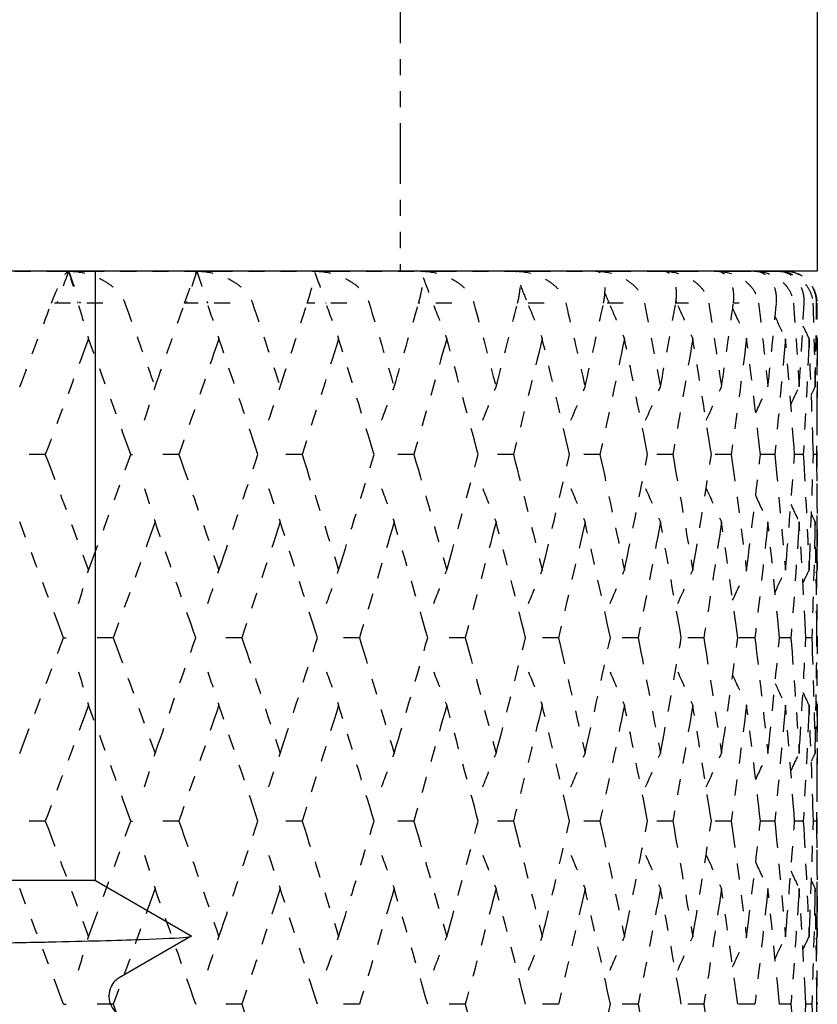
# Model space of a CAD drawing. Units: millimetres. Extents: x 28 to 1011, y 28 to 718.
# Drawn here: x 380 to 385, y 106 to 112 of the extents above; entities that cross this region are included whole.
import ezdxf

# ---------------------------------------------------------------- set-up
doc = ezdxf.new("R2010")
doc.units = ezdxf.units.MM
doc.header["$LTSCALE"] = 3.5
doc.linetypes.add('DOUBLE_DASH_CHAIN', pattern=[1.2403, 0.6614, -0.0827, 0.1654, -0.0827, 0.1654, -0.0827])
doc.layers.add('Reference (ISO)', color=7, linetype='DOUBLE_DASH_CHAIN', lineweight=25, true_color=0x00003f)
doc.layers.add('Visible (ISO)', color=7, linetype='Continuous', lineweight=25, true_color=0x00003f)

msp = doc.modelspace()

# ---------------------------------------------------------------- linework, layer by layer
at = {"layer": 'Reference (ISO)', "ltscale": 0.163147}
msp.add_line((382.1928, 112.3869), (382.1928, 110.5869), dxfattribs=at)
at = {"layer": 'Reference (ISO)', "ltscale": 0.095958}
for p, q in [((379.2674, 110.5869), (380.1256, 110.5869)), ((380.1256, 110.5869), (380.9248, 110.5869)), ((380.9248, 110.5869), (381.6586, 110.5869)), ((381.6586, 110.5869), (382.3209, 110.5869)), ((382.3209, 110.5869), (382.9065, 110.5869)), ((382.9065, 110.5869), (383.4107, 110.5869)), ((383.4107, 110.5869), (383.8294, 110.5869)), ((383.8294, 110.5869), (384.1593, 110.5869)), ((384.1593, 110.5869), (384.3976, 110.5869)), ((384.3976, 110.5869), (384.5425, 110.5869)), ((384.5425, 110.5869), (384.5928, 110.5869))]:
    msp.add_line(p, q, dxfattribs=at)
at = {"layer": 'Reference (ISO)', "ltscale": 0.034916}
for p, q in [((380.3381, 110.3869), (380.0356, 110.3869)), ((381.1326, 110.3869), (380.8528, 110.3869))]:
    msp.add_line(p, q, dxfattribs=at)
at = {"layer": 'Reference (ISO)', "ltscale": 0.033844}
msp.add_line((381.8599, 110.3869), (381.6131, 110.3869), dxfattribs=at)
at = {"layer": 'Reference (ISO)', "ltscale": 0.031841}
msp.add_line((382.5143, 110.3869), (382.3069, 110.3869), dxfattribs=at)
at = {"layer": 'Reference (ISO)', "ltscale": 0.029284}
msp.add_line((383.0903, 110.3869), (382.9242, 110.3869), dxfattribs=at)
at = {"layer": 'Reference (ISO)', "ltscale": 0.025837}
msp.add_line((383.5835, 110.3869), (383.4598, 110.3869), dxfattribs=at)
at = {"layer": 'Reference (ISO)', "ltscale": 0.020812}
msp.add_line((383.9898, 110.3869), (383.9096, 110.3869), dxfattribs=at)
at = {"layer": 'Reference (ISO)', "ltscale": 0.012537}
msp.add_line((384.3059, 110.3869), (384.2699, 110.3869), dxfattribs=at)
at = {"layer": 'Reference (ISO)', "ltscale": 0.118665}
for p, q in [((384.7928, 108.7893), (384.7928, 110.0988)), ((384.7928, 106.5036), (384.7928, 107.8131))]:
    msp.add_line(p, q, dxfattribs=at)
at = {"layer": 'Reference (ISO)', "ltscale": 0.012569}
for p, q in [((379.9804, 109.4441), (379.8425, 109.4441)), ((380.5134, 109.4441), (380.5232, 109.4441)), ((380.8129, 109.4441), (380.6735, 109.4441)), ((381.5807, 109.4441), (381.4411, 109.4441)), ((382.2778, 109.4441), (382.139, 109.4441)), ((382.8986, 109.4441), (382.7617, 109.4441)), ((383.438, 109.4441), (383.3041, 109.4441)), ((383.8916, 109.4441), (383.7618, 109.4441)), ((380.0935, 108.3012), (380.1095, 108.3012)), ((380.4043, 108.3012), (380.2656, 108.3012)), ((380.9178, 108.3012), (380.9213, 108.3012)), ((381.2053, 108.3012), (381.0656, 108.3012)), ((381.9385, 108.3012), (381.7991, 108.3012)), ((382.5981, 108.3012), (382.4601, 108.3012)), ((383.1787, 108.3012), (383.0432, 108.3012)), ((383.6757, 108.3012), (383.5438, 108.3012)), ((384.0851, 108.3012), (383.9578, 108.3012)), ((379.9804, 107.1583), (379.8425, 107.1583)), ((380.5134, 107.1583), (380.5232, 107.1583)), ((380.8129, 107.1583), (380.6735, 107.1583)), ((381.5807, 107.1583), (381.4411, 107.1583)), ((382.2778, 107.1583), (382.139, 107.1583)), ((382.8986, 107.1583), (382.7617, 107.1583)), ((383.438, 107.1583), (383.3041, 107.1583)), ((383.8916, 107.1583), (383.7618, 107.1583)), ((380.0935, 106.0155), (380.1095, 106.0155)), ((380.4043, 106.0155), (380.2656, 106.0155)), ((380.9178, 106.0155), (380.9213, 106.0155)), ((381.2053, 106.0155), (381.0656, 106.0155)), ((381.9385, 106.0155), (381.7991, 106.0155)), ((382.5981, 106.0155), (382.4601, 106.0155)), ((383.1787, 106.0155), (383.0432, 106.0155)), ((383.6757, 106.0155), (383.5438, 106.0155)), ((384.0851, 106.0155), (383.9578, 106.0155))]:
    msp.add_line(p, q, dxfattribs=at)
at = {"layer": 'Reference (ISO)', "ltscale": 0.012463}
for p, q in [((384.2559, 109.4441), (384.1323, 109.4441)), ((384.2559, 107.1583), (384.1323, 107.1583))]:
    msp.add_line(p, q, dxfattribs=at)
at = {"layer": 'Reference (ISO)', "ltscale": 0.009449}
for p, q in [((384.5279, 109.4441), (384.4386, 109.4441)), ((384.5279, 107.1583), (384.4386, 107.1583))]:
    msp.add_line(p, q, dxfattribs=at)
at = {"layer": 'Reference (ISO)', "ltscale": 0.006076}
for p, q in [((384.7054, 109.4441), (384.6512, 109.4441)), ((384.7054, 107.1583), (384.6512, 107.1583))]:
    msp.add_line(p, q, dxfattribs=at)
at = {"layer": 'Reference (ISO)', "ltscale": 0.00221}
for p, q in [((384.7871, 109.4441), (384.7682, 109.4441)), ((384.7871, 107.1583), (384.7682, 107.1583))]:
    msp.add_line(p, q, dxfattribs=at)
at = {"layer": 'Reference (ISO)', "ltscale": 0.010994}
for p, q in [((384.4036, 108.3012), (384.2971, 108.3012)), ((384.4036, 106.0155), (384.2971, 106.0155))]:
    msp.add_line(p, q, dxfattribs=at)
at = {"layer": 'Reference (ISO)', "ltscale": 0.007815}
for p, q in [((384.6286, 108.3012), (384.5567, 108.3012)), ((384.6286, 106.0155), (384.5567, 106.0155))]:
    msp.add_line(p, q, dxfattribs=at)
at = {"layer": 'Reference (ISO)', "ltscale": 0.004215}
for p, q in [((384.7583, 108.3012), (384.7217, 108.3012)), ((384.7583, 106.0155), (384.7217, 106.0155))]:
    msp.add_line(p, q, dxfattribs=at)
at = {"layer": 'Reference (ISO)', "ltscale": 3.38017e-05}
for p, q in [((384.7917, 108.3012), (384.7906, 108.3012)), ((384.7917, 106.0155), (384.7906, 106.0155))]:
    msp.add_line(p, q, dxfattribs=at)
at = {"layer": 'Reference (ISO)', "ltscale": 0.002646}
msp.add_arc((384.5928, 110.3869), 0.2, 81.32499, 90, dxfattribs=at)
at = {"layer": 'Reference (ISO)', "ltscale": 0.038917}
for points, knots in [([(380.0185, 110.3869), (380.0187, 110.3874), (380.0188, 110.3879), (380.0193, 110.389), (380.0195, 110.3897), (380.0204, 110.3921), (380.0211, 110.3938), (380.0245, 110.4026), (380.0272, 110.4095), (380.0356, 110.4306), (380.0413, 110.4441), (380.0555, 110.4767), (380.0638, 110.4944), (380.0827, 110.5321), (380.0927, 110.5498), (380.1117, 110.5782), (380.1201, 110.5869), (380.1256, 110.5869)], [0.00000052, 0.00000052, 0.00000052, 0.00000052, 0.00015716, 0.00015716, 0.00038311, 0.00038311, 0.00095915, 0.00095915, 0.00334255, 0.00334255, 0.00844585, 0.00844585, 0.01652786, 0.01652786, 0.02830993, 0.02830993, 0.04273375, 0.04273375, 0.04273375, 0.04273375]), ([(380.1256, 110.5869), (380.1757, 110.5869), (380.227, 110.5774), (380.305, 110.5495), (380.3344, 110.5353), (380.3861, 110.5024), (380.4091, 110.4839), (380.4465, 110.4437), (380.4617, 110.4223), (380.4732, 110.3965), (380.4743, 110.3939), (380.4756, 110.3905), (380.4759, 110.3897), (380.4763, 110.3886), (380.4765, 110.3882), (380.4767, 110.3875), (380.4768, 110.3872), (380.477, 110.3869)], [0, 0, 0, 0, 0.01512653, 0.01512653, 0.02476996, 0.02476996, 0.03354183, 0.03354183, 0.04147459, 0.04147459, 0.04234846, 0.04234846, 0.04261349, 0.04261349, 0.04273427, 0.04273427, 0.04283942, 0.04283942, 0.04283942, 0.04283942]), ([(380.8482, 110.3869), (380.8484, 110.3874), (380.8485, 110.3879), (380.8489, 110.389), (380.8492, 110.3897), (380.85, 110.3921), (380.8506, 110.3938), (380.8537, 110.4026), (380.8561, 110.4095), (380.8636, 110.4306), (380.8685, 110.4441), (380.8803, 110.4767), (380.8869, 110.4944), (380.901, 110.5321), (380.9079, 110.5498), (380.9196, 110.5782), (380.9236, 110.5869), (380.9248, 110.5869)], [0.00000052, 0.00000052, 0.00000052, 0.00000052, 0.00015716, 0.00015716, 0.00038311, 0.00038311, 0.00095915, 0.00095915, 0.00334255, 0.00334255, 0.00844585, 0.00844585, 0.01652786, 0.01652786, 0.02830993, 0.02830993, 0.04273375, 0.04273375, 0.04273375, 0.04273375]), ([(380.9248, 110.5869), (380.9752, 110.5869), (381.0266, 110.5774), (381.1042, 110.5495), (381.1334, 110.5353), (381.1844, 110.5024), (381.207, 110.4839), (381.2433, 110.4437), (381.2579, 110.4223), (381.2687, 110.3965), (381.2697, 110.3939), (381.271, 110.3905), (381.2713, 110.3897), (381.2717, 110.3886), (381.2718, 110.3882), (381.272, 110.3875), (381.2721, 110.3872), (381.2722, 110.3869)], [0, 0, 0, 0, 0.01512653, 0.01512653, 0.02476996, 0.02476996, 0.03354183, 0.03354183, 0.04147459, 0.04147459, 0.04234846, 0.04234846, 0.04261349, 0.04261349, 0.04273427, 0.04273427, 0.04283942, 0.04283942, 0.04283942, 0.04283942]), ([(381.6131, 110.3869), (381.6132, 110.3874), (381.6134, 110.3879), (381.6137, 110.389), (381.6139, 110.3897), (381.6147, 110.3921), (381.6153, 110.3938), (381.618, 110.4026), (381.6202, 110.4095), (381.6267, 110.4306), (381.6307, 110.4441), (381.64, 110.4767), (381.6448, 110.4944), (381.6541, 110.5321), (381.6578, 110.5498), (381.662, 110.5782), (381.6617, 110.5869), (381.6586, 110.5869)], [0.00000052, 0.00000052, 0.00000052, 0.00000052, 0.00015716, 0.00015716, 0.00038311, 0.00038311, 0.00095915, 0.00095915, 0.00334255, 0.00334255, 0.00844585, 0.00844585, 0.01652786, 0.01652786, 0.02830993, 0.02830993, 0.04273375, 0.04273375, 0.04273375, 0.04273375]), ([(381.6586, 110.5869), (381.7089, 110.5869), (381.7598, 110.5774), (381.8365, 110.5495), (381.8652, 110.5353), (381.9151, 110.5024), (381.9371, 110.4839), (381.9721, 110.4437), (381.9861, 110.4223), (381.996, 110.3965), (381.997, 110.3939), (381.9981, 110.3905), (381.9984, 110.3897), (381.9987, 110.3886), (381.9988, 110.3882), (381.999, 110.3875), (381.9991, 110.3872), (381.9992, 110.3869)], [0, 0, 0, 0, 0.01512653, 0.01512653, 0.02476996, 0.02476996, 0.03354183, 0.03354183, 0.04147459, 0.04147459, 0.04234846, 0.04234846, 0.04261349, 0.04261349, 0.04273427, 0.04273427, 0.04283942, 0.04283942, 0.04283942, 0.04283942]), ([(382.3069, 110.3869), (382.307, 110.3874), (382.3072, 110.3879), (382.3075, 110.389), (382.3077, 110.3897), (382.3084, 110.3921), (382.3089, 110.3938), (382.3113, 110.4026), (382.3131, 110.4095), (382.3186, 110.4306), (382.3217, 110.4441), (382.3285, 110.4767), (382.3314, 110.4944), (382.3359, 110.5321), (382.3363, 110.5498), (382.333, 110.5782), (382.3283, 110.5869), (382.3209, 110.5869)], [0.00000052, 0.00000052, 0.00000052, 0.00000052, 0.00015716, 0.00015716, 0.00038311, 0.00038311, 0.00095915, 0.00095915, 0.00334255, 0.00334255, 0.00844585, 0.00844585, 0.01652786, 0.01652786, 0.02830993, 0.02830993, 0.04273375, 0.04273375, 0.04273375, 0.04273375]), ([(382.3209, 110.5869), (382.3707, 110.5869), (382.4209, 110.5774), (382.4959, 110.5495), (382.5239, 110.5353), (382.5723, 110.5024), (382.5936, 110.4839), (382.627, 110.4437), (382.6402, 110.4223), (382.6492, 110.3965), (382.6501, 110.3939), (382.6511, 110.3905), (382.6513, 110.3897), (382.6517, 110.3886), (382.6518, 110.3882), (382.6519, 110.3875), (382.652, 110.3872), (382.6521, 110.3869)], [0, 0, 0, 0, 0.01512653, 0.01512653, 0.02476996, 0.02476996, 0.03354183, 0.03354183, 0.04147459, 0.04147459, 0.04234846, 0.04234846, 0.04261349, 0.04261349, 0.04273427, 0.04273427, 0.04283942, 0.04283942, 0.04283942, 0.04283942]), ([(382.9242, 110.3869), (382.9243, 110.3874), (382.9244, 110.3879), (382.9247, 110.389), (382.9248, 110.3897), (382.9254, 110.3921), (382.9259, 110.3938), (382.9279, 110.4026), (382.9295, 110.4095), (382.9338, 110.4306), (382.936, 110.4441), (382.9401, 110.4767), (382.9412, 110.4944), (382.9408, 110.5321), (382.938, 110.5498), (382.9273, 110.5782), (382.9182, 110.5869), (382.9065, 110.5869)], [0.00000052, 0.00000052, 0.00000052, 0.00000052, 0.00015716, 0.00015716, 0.00038311, 0.00038311, 0.00095915, 0.00095915, 0.00334255, 0.00334255, 0.00844585, 0.00844585, 0.01652786, 0.01652786, 0.02830993, 0.02830993, 0.04273375, 0.04273375, 0.04273375, 0.04273375]), ([(382.9065, 110.5869), (382.9554, 110.5869), (383.0044, 110.5774), (383.0773, 110.5495), (383.1043, 110.5353), (383.1508, 110.5024), (383.1711, 110.4839), (383.2027, 110.4437), (383.215, 110.4223), (383.2231, 110.3965), (383.2238, 110.3939), (383.2247, 110.3905), (383.2249, 110.3897), (383.2252, 110.3886), (383.2253, 110.3882), (383.2255, 110.3875), (383.2255, 110.3872), (383.2256, 110.3869)], [0, 0, 0, 0, 0.01512653, 0.01512653, 0.02476996, 0.02476996, 0.03354183, 0.03354183, 0.04147459, 0.04147459, 0.04234846, 0.04234846, 0.04261349, 0.04261349, 0.04273427, 0.04273427, 0.04283942, 0.04283942, 0.04283942, 0.04283942]), ([(383.4598, 110.3869), (383.4599, 110.3874), (383.46, 110.3879), (383.4603, 110.389), (383.4604, 110.3897), (383.4609, 110.3921), (383.4613, 110.3938), (383.463, 110.4026), (383.4642, 110.4095), (383.4673, 110.4306), (383.4686, 110.4441), (383.4701, 110.4767), (383.4693, 110.4944), (383.464, 110.5321), (383.4579, 110.5498), (383.4399, 110.5782), (383.4265, 110.5869), (383.4107, 110.5869)], [0.00000052, 0.00000052, 0.00000052, 0.00000052, 0.00015716, 0.00015716, 0.00038311, 0.00038311, 0.00095915, 0.00095915, 0.00334255, 0.00334255, 0.00844585, 0.00844585, 0.01652786, 0.01652786, 0.02830993, 0.02830993, 0.04273375, 0.04273375, 0.04273375, 0.04273375]), ([(383.4107, 110.5869), (383.4584, 110.5869), (383.5058, 110.5774), (383.5758, 110.5495), (383.6017, 110.5353), (383.646, 110.5024), (383.6651, 110.4839), (383.6946, 110.4437), (383.7059, 110.4223), (383.713, 110.3965), (383.7136, 110.3939), (383.7144, 110.3905), (383.7145, 110.3897), (383.7148, 110.3886), (383.7149, 110.3882), (383.715, 110.3875), (383.7151, 110.3872), (383.7151, 110.3869)], [0, 0, 0, 0, 0.01512653, 0.01512653, 0.02476996, 0.02476996, 0.03354183, 0.03354183, 0.04147459, 0.04147459, 0.04234846, 0.04234846, 0.04261349, 0.04261349, 0.04273427, 0.04273427, 0.04283942, 0.04283942, 0.04283942, 0.04283942]), ([(383.9096, 110.3869), (383.9097, 110.3874), (383.9098, 110.3879), (383.91, 110.389), (383.9101, 110.3897), (383.9105, 110.3921), (383.9108, 110.3938), (383.9121, 110.4026), (383.913, 110.4095), (383.9149, 110.4306), (383.9153, 110.4441), (383.9141, 110.4767), (383.9114, 110.4944), (383.9013, 110.5321), (383.892, 110.5498), (383.8668, 110.5782), (383.8492, 110.5869), (383.8294, 110.5869)], [0.00000052, 0.00000052, 0.00000052, 0.00000052, 0.00015716, 0.00015716, 0.00038311, 0.00038311, 0.00095915, 0.00095915, 0.00334255, 0.00334255, 0.00844585, 0.00844585, 0.01652786, 0.01652786, 0.02830993, 0.02830993, 0.04273375, 0.04273375, 0.04273375, 0.04273375]), ([(383.8294, 110.5869), (383.8754, 110.5869), (383.9208, 110.5774), (383.9875, 110.5495), (384.0121, 110.5353), (384.0537, 110.5024), (384.0716, 110.4839), (384.0988, 110.4437), (384.1089, 110.4223), (384.1149, 110.3965), (384.1154, 110.3939), (384.1161, 110.3905), (384.1162, 110.3897), (384.1164, 110.3886), (384.1165, 110.3882), (384.1166, 110.3875), (384.1166, 110.3872), (384.1167, 110.3869)], [0, 0, 0, 0, 0.01512653, 0.01512653, 0.02476996, 0.02476996, 0.03354183, 0.03354183, 0.04147459, 0.04147459, 0.04234846, 0.04234846, 0.04261349, 0.04261349, 0.04273427, 0.04273427, 0.04283942, 0.04283942, 0.04283942, 0.04283942]), ([(384.2699, 110.3869), (384.27, 110.3874), (384.27, 110.3879), (384.2702, 110.389), (384.2703, 110.3897), (384.2706, 110.3921), (384.2708, 110.3938), (384.2717, 110.4026), (384.2722, 110.4095), (384.273, 110.4306), (384.2724, 110.4441), (384.2686, 110.4767), (384.2641, 110.4944), (384.2491, 110.5321), (384.2368, 110.5498), (384.2045, 110.5782), (384.1829, 110.5869), (384.1593, 110.5869)], [0.00000052, 0.00000052, 0.00000052, 0.00000052, 0.00015716, 0.00015716, 0.00038311, 0.00038311, 0.00095915, 0.00095915, 0.00334255, 0.00334255, 0.00844585, 0.00844585, 0.01652786, 0.01652786, 0.02830993, 0.02830993, 0.04273375, 0.04273375, 0.04273375, 0.04273375]), ([(384.1593, 110.5869), (384.2032, 110.5869), (384.2463, 110.5774), (384.3091, 110.5495), (384.3321, 110.5353), (384.3708, 110.5024), (384.3872, 110.4839), (384.4119, 110.4437), (384.4208, 110.4223), (384.4257, 110.3965), (384.4261, 110.3939), (384.4266, 110.3905), (384.4267, 110.3897), (384.4269, 110.3886), (384.4269, 110.3882), (384.427, 110.3875), (384.427, 110.3872), (384.4271, 110.3869)], [0, 0, 0, 0, 0.01512653, 0.01512653, 0.02476996, 0.02476996, 0.03354183, 0.03354183, 0.04147459, 0.04147459, 0.04234846, 0.04234846, 0.04261349, 0.04261349, 0.04273427, 0.04273427, 0.04283942, 0.04283942, 0.04283942, 0.04283942]), ([(384.5378, 110.3869), (384.5378, 110.3874), (384.5379, 110.3879), (384.538, 110.389), (384.538, 110.3897), (384.5382, 110.3921), (384.5384, 110.3938), (384.5389, 110.4026), (384.539, 110.4095), (384.5386, 110.4306), (384.5371, 110.4441), (384.5307, 110.4767), (384.5243, 110.4944), (384.5047, 110.5321), (384.4894, 110.5498), (384.4504, 110.5782), (384.4249, 110.5869), (384.3976, 110.5869)], [0.00000052, 0.00000052, 0.00000052, 0.00000052, 0.00015716, 0.00015716, 0.00038311, 0.00038311, 0.00095915, 0.00095915, 0.00334255, 0.00334255, 0.00844585, 0.00844585, 0.01652786, 0.01652786, 0.02830993, 0.02830993, 0.04273375, 0.04273375, 0.04273375, 0.04273375]), ([(384.3976, 110.5869), (384.4391, 110.5869), (384.4796, 110.5774), (384.538, 110.5495), (384.5592, 110.5353), (384.5946, 110.5024), (384.6095, 110.4839), (384.6314, 110.4437), (384.6391, 110.4223), (384.6428, 110.3965), (384.6431, 110.3939), (384.6435, 110.3905), (384.6435, 110.3897), (384.6436, 110.3886), (384.6437, 110.3882), (384.6437, 110.3875), (384.6438, 110.3872), (384.6438, 110.3869)], [0, 0, 0, 0, 0.01512653, 0.01512653, 0.02476996, 0.02476996, 0.03354183, 0.03354183, 0.04147459, 0.04147459, 0.04234846, 0.04234846, 0.04261349, 0.04261349, 0.04273427, 0.04273427, 0.04283942, 0.04283942, 0.04283942, 0.04283942]), ([(384.7111, 110.3869), (384.7111, 110.3874), (384.7111, 110.3879), (384.7112, 110.389), (384.7112, 110.3897), (384.7113, 110.3921), (384.7114, 110.3938), (384.7115, 110.4026), (384.7113, 110.4095), (384.7097, 110.4306), (384.7072, 110.4441), (384.6982, 110.4767), (384.6901, 110.4944), (384.666, 110.5321), (384.6478, 110.5498), (384.6024, 110.5782), (384.5733, 110.5869), (384.5425, 110.5869)], [0.00000052, 0.00000052, 0.00000052, 0.00000052, 0.00015716, 0.00015716, 0.00038311, 0.00038311, 0.00095915, 0.00095915, 0.00334255, 0.00334255, 0.00844585, 0.00844585, 0.01652786, 0.01652786, 0.02830993, 0.02830993, 0.04273375, 0.04273375, 0.04273375, 0.04273375]), ([(384.5425, 110.5869), (384.5813, 110.5869), (384.6187, 110.5774), (384.6723, 110.5495), (384.6916, 110.5353), (384.7235, 110.5024), (384.7367, 110.4839), (384.7556, 110.4437), (384.762, 110.4223), (384.7645, 110.3965), (384.7647, 110.3939), (384.7649, 110.3905), (384.765, 110.3897), (384.765, 110.3886), (384.765, 110.3882), (384.7651, 110.3875), (384.7651, 110.3872), (384.7651, 110.3869)], [0, 0, 0, 0, 0.01512653, 0.01512653, 0.02476996, 0.02476996, 0.03354183, 0.03354183, 0.04147459, 0.04147459, 0.04234846, 0.04234846, 0.04261349, 0.04261349, 0.04273427, 0.04273427, 0.04283942, 0.04283942, 0.04283942, 0.04283942]), ([(384.7884, 110.3869), (384.7884, 110.3874), (384.7884, 110.3879), (384.7885, 110.389), (384.7885, 110.3897), (384.7884, 110.3921), (384.7884, 110.3938), (384.7882, 110.4026), (384.7876, 110.4095), (384.7848, 110.4306), (384.7814, 110.4441), (384.77, 110.4767), (384.7601, 110.4944), (384.7317, 110.5321), (384.7108, 110.5498), (384.6593, 110.5782), (384.6268, 110.5869), (384.5928, 110.5869)], [0.00000052, 0.00000052, 0.00000052, 0.00000052, 0.00015716, 0.00015716, 0.00038311, 0.00038311, 0.00095915, 0.00095915, 0.00334255, 0.00334255, 0.00844585, 0.00844585, 0.01652786, 0.01652786, 0.02830993, 0.02830993, 0.04273375, 0.04273375, 0.04273375, 0.04273375]), ([(384.5928, 110.5869), (384.6285, 110.5869), (384.6627, 110.5774), (384.7109, 110.5495), (384.7282, 110.5353), (384.7562, 110.5024), (384.7677, 110.4839), (384.7835, 110.4437), (384.7886, 110.4223), (384.7899, 110.3965), (384.7899, 110.3939), (384.79, 110.3905), (384.79, 110.3897), (384.79, 110.3886), (384.79, 110.3882), (384.79, 110.3875), (384.79, 110.3872), (384.79, 110.3869)], [0, 0, 0, 0, 0.01512653, 0.01512653, 0.02476996, 0.02476996, 0.03354183, 0.03354183, 0.04147459, 0.04147459, 0.04234846, 0.04234846, 0.04261349, 0.04261349, 0.04273427, 0.04273427, 0.04283942, 0.04283942, 0.04283942, 0.04283942])]:
    msp.add_open_spline(points, degree=3, knots=knots, dxfattribs=at)
at = {"layer": 'Reference (ISO)', "ltscale": 0.019891}
for points in [[(380.1256, 110.5869), (380.1014, 110.5202), (380.0772, 110.4536), (380.0528, 110.3869)], [(380.1256, 110.5869), (380.1499, 110.5202), (380.174, 110.4536), (380.198, 110.3869)], [(380.9248, 110.5869), (380.9025, 110.5202), (380.88, 110.4536), (380.8574, 110.3869)], [(380.9248, 110.5869), (380.9472, 110.5202), (380.9695, 110.4536), (380.9917, 110.3869)]]:
    msp.add_open_spline(points, degree=3, dxfattribs=at)
at = {"layer": 'Reference (ISO)', "ltscale": 0.019934}
for points in [[(380.1256, 110.5869), (380.1449, 110.5201), (380.1643, 110.4534), (380.1839, 110.3869)], [(380.9248, 110.5869), (380.9462, 110.5201), (380.9677, 110.4534), (380.9895, 110.3869)]]:
    msp.add_open_spline(points, degree=3, dxfattribs=at)
at = {"layer": 'Reference (ISO)', "ltscale": 0.019178}
msp.add_open_spline([(381.6612, 110.5794), (381.6836, 110.5151), (381.7062, 110.4509), (381.729, 110.3869)], degree=3, dxfattribs=at)
at = {"layer": 'Reference (ISO)', "ltscale": 0.015997}
msp.add_open_spline([(382.3357, 110.5475), (382.3558, 110.4939), (382.3761, 110.4404), (382.3966, 110.3869)], degree=3, dxfattribs=at)
at = {"layer": 'Reference (ISO)', "ltscale": 0.011297}
msp.add_open_spline([(382.941, 110.5006), (382.9562, 110.4626), (382.9715, 110.4248), (382.9869, 110.3869)], degree=3, dxfattribs=at)
at = {"layer": 'Reference (ISO)', "ltscale": 0.006114}
msp.add_open_spline([(383.4687, 110.4489), (383.4775, 110.4282), (383.4863, 110.4075), (383.4951, 110.3869)], degree=3, dxfattribs=at)
at = {"layer": 'Reference (ISO)', "ltscale": 0.001151}
msp.add_open_spline([(383.9116, 110.3994), (383.9134, 110.3952), (383.9153, 110.3911), (383.9171, 110.3869)], degree=3, dxfattribs=at)
at = {"layer": 'Reference (ISO)', "ltscale": 0.052225}
for points in [[(379.8206, 109.865), (379.8871, 110.039), (379.953, 110.2129), (380.0185, 110.3869)], [(380.477, 110.3869), (380.5399, 110.2129), (380.6024, 110.039), (380.6642, 109.865)], [(380.6642, 109.865), (380.7261, 110.039), (380.7874, 110.2129), (380.8482, 110.3869)], [(381.2722, 110.3869), (381.3302, 110.2129), (381.3877, 110.039), (381.4445, 109.865)], [(381.4445, 109.865), (381.5013, 110.039), (381.5575, 110.2129), (381.6131, 110.3869)], [(381.9992, 110.3869), (382.0518, 110.2129), (382.1038, 110.039), (382.155, 109.865)], [(382.155, 109.865), (382.2063, 110.039), (382.2569, 110.2129), (382.3069, 110.3869)], [(382.6521, 110.3869), (382.6988, 110.2129), (382.7449, 110.039), (382.7902, 109.865)], [(382.7902, 109.865), (382.8356, 110.039), (382.8802, 110.2129), (382.9242, 110.3869)], [(383.2256, 110.3869), (383.2661, 110.2129), (383.3059, 110.039), (383.3449, 109.865)], [(383.3449, 109.865), (383.384, 110.039), (383.4223, 110.2129), (383.4598, 110.3869)], [(383.7151, 110.3869), (383.7491, 110.2129), (383.7823, 110.039), (383.8147, 109.865)], [(383.8147, 109.865), (383.8471, 110.039), (383.8787, 110.2129), (383.9096, 110.3869)], [(384.1167, 110.3869), (384.1438, 110.2129), (384.1701, 110.039), (384.1957, 109.865)], [(384.1957, 109.865), (384.2212, 110.039), (384.246, 110.2129), (384.2699, 110.3869)], [(384.4271, 110.3869), (384.4471, 110.2129), (384.4664, 110.039), (384.4849, 109.865)], [(384.4849, 109.865), (384.5033, 110.039), (384.521, 110.2129), (384.5378, 110.3869)], [(384.6438, 110.3869), (384.6567, 110.2129), (384.6687, 110.039), (384.6799, 109.865)], [(384.6799, 109.865), (384.6911, 110.039), (384.7015, 110.2129), (384.7111, 110.3869)], [(384.7651, 110.3869), (384.7706, 110.2129), (384.7754, 110.039), (384.7793, 109.865)], [(384.7793, 109.865), (384.7832, 110.039), (384.7862, 110.2129), (384.7884, 110.3869)]]:
    msp.add_open_spline(points, degree=3, dxfattribs=at)
at = {"layer": 'Reference (ISO)', "ltscale": 0.020819}
for points in [[(380.1878, 110.3738), (380.2083, 110.3044), (380.229, 110.2351), (380.2499, 110.166)], [(380.9938, 110.3738), (381.0165, 110.3044), (381.0395, 110.2351), (381.0627, 110.166)], [(381.7337, 110.3738), (381.7585, 110.3044), (381.7835, 110.2351), (381.8088, 110.166)], [(382.4016, 110.3738), (382.4283, 110.3044), (382.4552, 110.2351), (382.4824, 110.166)], [(382.9922, 110.3738), (383.0205, 110.3044), (383.0491, 110.2351), (383.0779, 110.166)], [(383.5007, 110.3738), (383.5304, 110.3044), (383.5604, 110.2351), (383.5907, 110.166)], [(383.923, 110.3738), (383.9538, 110.3044), (383.985, 110.2351), (384.0165, 110.166)], [(380.5986, 109.6572), (380.6203, 109.7266), (380.6421, 109.7959), (380.6642, 109.865)], [(381.3724, 109.6572), (381.3962, 109.7266), (381.4202, 109.7959), (381.4445, 109.865)], [(382.077, 109.6572), (382.1028, 109.7266), (382.1288, 109.7959), (382.155, 109.865)], [(382.7069, 109.6572), (382.7344, 109.7266), (382.7622, 109.7959), (382.7902, 109.865)], [(383.257, 109.6572), (383.286, 109.7266), (383.3153, 109.7959), (383.3449, 109.865)], [(383.7228, 109.6572), (383.7531, 109.7266), (383.7838, 109.7959), (383.8147, 109.865)], [(384.1007, 109.6572), (384.132, 109.7266), (384.1637, 109.7959), (384.1957, 109.865)], [(380.5986, 109.231), (380.6203, 109.1615), (380.6421, 109.0922), (380.6642, 109.0231)], [(381.3724, 109.231), (381.3962, 109.1615), (381.4202, 109.0922), (381.4445, 109.0231)], [(382.077, 109.231), (382.1028, 109.1615), (382.1288, 109.0922), (382.155, 109.0231)], [(382.7069, 109.231), (382.7344, 109.1615), (382.7622, 109.0922), (382.7902, 109.0231)], [(383.257, 109.231), (383.286, 109.1615), (383.3153, 109.0922), (383.3449, 109.0231)], [(383.7228, 109.231), (383.7531, 109.1615), (383.7838, 109.0922), (383.8147, 109.0231)], [(384.1007, 109.231), (384.132, 109.1615), (384.1637, 109.0922), (384.1957, 109.0231)], [(380.1878, 108.5143), (380.2083, 108.5837), (380.229, 108.653), (380.2499, 108.7221)], [(380.9938, 108.5143), (381.0165, 108.5837), (381.0395, 108.653), (381.0627, 108.7221)], [(381.7337, 108.5143), (381.7585, 108.5837), (381.7835, 108.653), (381.8088, 108.7221)], [(382.4016, 108.5143), (382.4283, 108.5837), (382.4552, 108.653), (382.4824, 108.7221)], [(382.9922, 108.5143), (383.0205, 108.5837), (383.0491, 108.653), (383.0779, 108.7221)], [(383.5007, 108.5143), (383.5304, 108.5837), (383.5604, 108.653), (383.5907, 108.7221)], [(383.923, 108.5143), (383.9538, 108.5837), (383.985, 108.653), (384.0165, 108.7221)], [(380.1878, 108.0881), (380.2083, 108.0186), (380.229, 107.9494), (380.2499, 107.8802)], [(380.9938, 108.0881), (381.0165, 108.0186), (381.0395, 107.9494), (381.0627, 107.8802)], [(381.7337, 108.0881), (381.7585, 108.0186), (381.7835, 107.9494), (381.8088, 107.8802)], [(382.4016, 108.0881), (382.4283, 108.0186), (382.4552, 107.9494), (382.4824, 107.8802)], [(382.9922, 108.0881), (383.0205, 108.0186), (383.0491, 107.9494), (383.0779, 107.8802)], [(383.5007, 108.0881), (383.5304, 108.0186), (383.5604, 107.9494), (383.5907, 107.8802)], [(383.923, 108.0881), (383.9538, 108.0186), (383.985, 107.9494), (384.0165, 107.8802)], [(380.5986, 107.3714), (380.6203, 107.4409), (380.6421, 107.5102), (380.6642, 107.5793)], [(381.3724, 107.3714), (381.3962, 107.4409), (381.4202, 107.5102), (381.4445, 107.5793)], [(382.077, 107.3714), (382.1028, 107.4409), (382.1288, 107.5102), (382.155, 107.5793)], [(382.7069, 107.3714), (382.7344, 107.4409), (382.7622, 107.5102), (382.7902, 107.5793)], [(383.257, 107.3714), (383.286, 107.4409), (383.3153, 107.5102), (383.3449, 107.5793)], [(383.7228, 107.3714), (383.7531, 107.4409), (383.7838, 107.5102), (383.8147, 107.5793)], [(384.1007, 107.3714), (384.132, 107.4409), (384.1637, 107.5102), (384.1957, 107.5793)], [(380.5986, 106.9452), (380.6203, 106.8758), (380.6421, 106.8065), (380.6642, 106.7374)], [(381.3724, 106.9452), (381.3962, 106.8758), (381.4202, 106.8065), (381.4445, 106.7374)], [(382.077, 106.9452), (382.1028, 106.8758), (382.1288, 106.8065), (382.155, 106.7374)], [(382.7069, 106.9452), (382.7344, 106.8758), (382.7622, 106.8065), (382.7902, 106.7374)], [(383.257, 106.9452), (383.286, 106.8758), (383.3153, 106.8065), (383.3449, 106.7374)], [(383.7228, 106.9452), (383.7531, 106.8758), (383.7838, 106.8065), (383.8147, 106.7374)], [(384.1007, 106.9452), (384.132, 106.8758), (384.1637, 106.8065), (384.1957, 106.7374)], [(380.1878, 106.2286), (380.2083, 106.298), (380.229, 106.3673), (380.2499, 106.4364)], [(380.9938, 106.2286), (381.0165, 106.298), (381.0395, 106.3673), (381.0627, 106.4364)], [(381.7337, 106.2286), (381.7585, 106.298), (381.7835, 106.3673), (381.8088, 106.4364)], [(382.4016, 106.2286), (382.4283, 106.298), (382.4552, 106.3673), (382.4824, 106.4364)], [(382.9922, 106.2286), (383.0205, 106.298), (383.0491, 106.3673), (383.0779, 106.4364)], [(383.5007, 106.2286), (383.5304, 106.298), (383.5604, 106.3673), (383.5907, 106.4364)], [(383.923, 106.2286), (383.9538, 106.298), (383.985, 106.3673), (384.0165, 106.4364)]]:
    msp.add_open_spline(points, degree=3, dxfattribs=at)
at = {"layer": 'Reference (ISO)', "ltscale": 0.018713}
for points in [[(384.2652, 110.3528), (384.2938, 110.2904), (384.3227, 110.2281), (384.3519, 110.166)], [(384.2652, 108.5353), (384.2938, 108.5977), (384.3227, 108.66), (384.3519, 108.7221)], [(384.2652, 108.0671), (384.2938, 108.0047), (384.3227, 107.9424), (384.3519, 107.8802)], [(384.2652, 106.2495), (384.2938, 106.312), (384.3227, 106.3743), (384.3519, 106.4364)]]:
    msp.add_open_spline(points, degree=3, dxfattribs=at)
at = {"layer": 'Reference (ISO)', "ltscale": 0.020949}
msp.add_open_spline([(384.79, 110.3869), (384.7893, 110.3169), (384.7884, 110.2469), (384.7874, 110.177)], degree=3, dxfattribs=at)
at = {"layer": 'Reference (ISO)', "ltscale": 0.013627}
for points in [[(384.5295, 110.3022), (384.551, 110.2567), (384.5726, 110.2113), (384.5943, 110.166)], [(384.5295, 108.5859), (384.551, 108.6314), (384.5726, 108.6768), (384.5943, 108.7221)], [(384.5295, 108.0165), (384.551, 107.971), (384.5726, 107.9256), (384.5943, 107.8802)], [(384.5295, 106.3001), (384.551, 106.3456), (384.5726, 106.3911), (384.5943, 106.4364)]]:
    msp.add_open_spline(points, degree=3, dxfattribs=at)
at = {"layer": 'Reference (ISO)', "ltscale": 0.007936}
for points in [[(384.7031, 110.2457), (384.7159, 110.2191), (384.7288, 110.1925), (384.7416, 110.166)], [(384.7031, 108.6424), (384.7159, 108.669), (384.7288, 108.6956), (384.7416, 108.7221)], [(384.7031, 107.96), (384.7159, 107.9334), (384.7288, 107.9068), (384.7416, 107.8802)], [(384.7031, 106.3567), (384.7159, 106.3833), (384.7288, 106.4099), (384.7416, 106.4364)]]:
    msp.add_open_spline(points, degree=3, dxfattribs=at)
at = {"layer": 'Reference (ISO)', "ltscale": 0.072277}
for points in [[(380.2499, 110.166), (380.1611, 109.9253), (380.0712, 109.6847), (379.9804, 109.4441)], [(380.5134, 109.4441), (380.4266, 109.6847), (380.3388, 109.9253), (380.2499, 110.166)], [(381.0627, 110.166), (380.9805, 109.9253), (380.8972, 109.6847), (380.8129, 109.4441)], [(381.3058, 109.4441), (381.2259, 109.6847), (381.1448, 109.9253), (381.0627, 110.166)], [(381.8088, 110.166), (381.734, 109.9253), (381.658, 109.6847), (381.5807, 109.4441)], [(382.0297, 109.4441), (381.9573, 109.6847), (381.8837, 109.9253), (381.8088, 110.166)], [(382.4824, 110.166), (382.4155, 109.9253), (382.3473, 109.6847), (382.2778, 109.4441)], [(382.6792, 109.4441), (382.6149, 109.6847), (382.5493, 109.9253), (382.4824, 110.166)], [(383.0779, 110.166), (383.0195, 109.9253), (382.9597, 109.6847), (382.8986, 109.4441)], [(383.249, 109.4441), (383.1934, 109.6847), (383.1364, 109.9253), (383.0779, 110.166)], [(383.5907, 110.166), (383.5412, 109.9253), (383.4903, 109.6847), (383.438, 109.4441)], [(383.7347, 109.4441), (383.6882, 109.6847), (383.6402, 109.9253), (383.5907, 110.166)], [(384.0165, 110.166), (383.9764, 109.9253), (383.9347, 109.6847), (383.8916, 109.4441)], [(384.1323, 109.4441), (384.0952, 109.6847), (384.0566, 109.9253), (384.0165, 110.166)], [(384.3519, 110.166), (384.3215, 109.9253), (384.2895, 109.6847), (384.2559, 109.4441)], [(384.4386, 109.4441), (384.4113, 109.6847), (384.3824, 109.9253), (384.3519, 110.166)], [(384.5943, 110.166), (384.5737, 109.9253), (384.5516, 109.6847), (384.5279, 109.4441)], [(384.6512, 109.4441), (384.6338, 109.6847), (384.6148, 109.9253), (384.5943, 110.166)], [(384.7416, 110.166), (384.7312, 109.9253), (384.7191, 109.6847), (384.7054, 109.4441)], [(384.7682, 109.4441), (384.761, 109.6847), (384.7521, 109.9253), (384.7416, 110.166)], [(384.7928, 110.166), (384.7925, 109.9253), (384.7906, 109.6847), (384.7871, 109.4441)], [(379.9804, 109.4441), (380.0712, 109.2034), (380.1611, 108.9628), (380.2499, 108.7221)], [(380.2499, 108.7221), (380.3388, 108.9628), (380.4266, 109.2034), (380.5134, 109.4441)], [(380.8129, 109.4441), (380.8972, 109.2034), (380.9805, 108.9628), (381.0627, 108.7221)], [(381.0627, 108.7221), (381.1448, 108.9628), (381.2259, 109.2034), (381.3058, 109.4441)], [(381.5807, 109.4441), (381.658, 109.2034), (381.734, 108.9628), (381.8088, 108.7221)], [(381.8088, 108.7221), (381.8837, 108.9628), (381.9573, 109.2034), (382.0297, 109.4441)], [(382.2778, 109.4441), (382.3473, 109.2034), (382.4155, 108.9628), (382.4824, 108.7221)], [(382.4824, 108.7221), (382.5493, 108.9628), (382.6149, 109.2034), (382.6792, 109.4441)], [(382.8986, 109.4441), (382.9597, 109.2034), (383.0195, 108.9628), (383.0779, 108.7221)], [(383.0779, 108.7221), (383.1364, 108.9628), (383.1934, 109.2034), (383.249, 109.4441)], [(383.438, 109.4441), (383.4903, 109.2034), (383.5412, 108.9628), (383.5907, 108.7221)], [(383.5907, 108.7221), (383.6402, 108.9628), (383.6882, 109.2034), (383.7347, 109.4441)], [(383.8916, 109.4441), (383.9347, 109.2034), (383.9764, 108.9628), (384.0165, 108.7221)], [(384.0165, 108.7221), (384.0566, 108.9628), (384.0952, 109.2034), (384.1323, 109.4441)], [(384.2559, 109.4441), (384.2895, 109.2034), (384.3215, 108.9628), (384.3519, 108.7221)], [(384.3519, 108.7221), (384.3824, 108.9628), (384.4113, 109.2034), (384.4386, 109.4441)], [(384.5279, 109.4441), (384.5516, 109.2034), (384.5737, 108.9628), (384.5943, 108.7221)], [(384.5943, 108.7221), (384.6148, 108.9628), (384.6338, 109.2034), (384.6512, 109.4441)], [(384.7054, 109.4441), (384.7191, 109.2034), (384.7312, 108.9628), (384.7416, 108.7221)], [(384.7416, 108.7221), (384.7521, 108.9628), (384.761, 109.2034), (384.7682, 109.4441)], [(384.7871, 109.4441), (384.7906, 109.2034), (384.7925, 108.9628), (384.7928, 108.7221)], [(380.0935, 108.3012), (380.0035, 108.5418), (379.9125, 108.7825), (379.8206, 109.0231)], [(380.6642, 109.0231), (380.5786, 108.7825), (380.492, 108.5418), (380.4043, 108.3012)], [(380.9178, 108.3012), (380.8344, 108.5418), (380.7498, 108.7825), (380.6642, 109.0231)], [(381.4445, 109.0231), (381.3659, 108.7825), (381.2861, 108.5418), (381.2053, 108.3012)], [(381.6767, 108.3012), (381.6005, 108.5418), (381.523, 108.7825), (381.4445, 109.0231)], [(382.155, 109.0231), (382.0841, 108.7825), (382.0119, 108.5418), (381.9385, 108.3012)], [(382.3641, 108.3012), (382.2957, 108.5418), (382.226, 108.7825), (382.155, 109.0231)], [(382.7902, 109.0231), (382.7275, 108.7825), (382.6635, 108.5418), (382.5981, 108.3012)], [(382.9743, 108.3012), (382.9143, 108.5418), (382.853, 108.7825), (382.7902, 109.0231)], [(383.3449, 109.0231), (383.2909, 108.7825), (383.2355, 108.5418), (383.1787, 108.3012)], [(383.5027, 108.3012), (383.4515, 108.5418), (383.3989, 108.7825), (383.3449, 109.0231)], [(383.8147, 109.0231), (383.7698, 108.7825), (383.7235, 108.5418), (383.6757, 108.3012)], [(383.9448, 108.3012), (383.9029, 108.5418), (383.8595, 108.7825), (383.8147, 109.0231)], [(384.1957, 109.0231), (384.1604, 108.7825), (384.1235, 108.5418), (384.0851, 108.3012)], [(384.2971, 108.3012), (384.2648, 108.5418), (384.231, 108.7825), (384.1957, 109.0231)], [(384.4849, 109.0231), (384.4593, 108.7825), (384.4323, 108.5418), (384.4036, 108.3012)], [(384.5567, 108.3012), (384.5344, 108.5418), (384.5104, 108.7825), (384.4849, 109.0231)], [(384.6799, 109.0231), (384.6644, 108.7825), (384.6473, 108.5418), (384.6286, 108.3012)], [(384.7217, 108.3012), (384.7094, 108.5418), (384.6954, 108.7825), (384.6799, 109.0231)], [(384.7793, 109.0231), (384.7739, 108.7825), (384.7669, 108.5418), (384.7583, 108.3012)], [(384.7906, 108.3012), (384.7884, 108.5418), (384.7847, 108.7825), (384.7793, 109.0231)], [(379.8206, 107.5793), (379.9125, 107.8199), (380.0035, 108.0606), (380.0935, 108.3012)], [(380.4043, 108.3012), (380.492, 108.0606), (380.5786, 107.8199), (380.6642, 107.5793)], [(380.6642, 107.5793), (380.7498, 107.8199), (380.8344, 108.0606), (380.9178, 108.3012)], [(381.2053, 108.3012), (381.2861, 108.0606), (381.3659, 107.8199), (381.4445, 107.5793)], [(381.4445, 107.5793), (381.523, 107.8199), (381.6005, 108.0606), (381.6767, 108.3012)], [(381.9385, 108.3012), (382.0119, 108.0606), (382.0841, 107.8199), (382.155, 107.5793)], [(382.155, 107.5793), (382.226, 107.8199), (382.2957, 108.0606), (382.3641, 108.3012)], [(382.5981, 108.3012), (382.6635, 108.0606), (382.7275, 107.8199), (382.7902, 107.5793)], [(382.7902, 107.5793), (382.853, 107.8199), (382.9143, 108.0606), (382.9743, 108.3012)], [(383.1787, 108.3012), (383.2355, 108.0606), (383.2909, 107.8199), (383.3449, 107.5793)], [(383.3449, 107.5793), (383.3989, 107.8199), (383.4515, 108.0606), (383.5027, 108.3012)], [(383.6757, 108.3012), (383.7235, 108.0606), (383.7698, 107.8199), (383.8147, 107.5793)], [(383.8147, 107.5793), (383.8595, 107.8199), (383.9029, 108.0606), (383.9448, 108.3012)], [(384.0851, 108.3012), (384.1235, 108.0606), (384.1604, 107.8199), (384.1957, 107.5793)], [(384.1957, 107.5793), (384.231, 107.8199), (384.2648, 108.0606), (384.2971, 108.3012)], [(384.4036, 108.3012), (384.4323, 108.0606), (384.4593, 107.8199), (384.4849, 107.5793)], [(384.4849, 107.5793), (384.5104, 107.8199), (384.5344, 108.0606), (384.5567, 108.3012)], [(384.6286, 108.3012), (384.6473, 108.0606), (384.6644, 107.8199), (384.6799, 107.5793)], [(384.6799, 107.5793), (384.6954, 107.8199), (384.7094, 108.0606), (384.7217, 108.3012)], [(384.7583, 108.3012), (384.7669, 108.0606), (384.7739, 107.8199), (384.7793, 107.5793)], [(384.7793, 107.5793), (384.7847, 107.8199), (384.7884, 108.0606), (384.7906, 108.3012)], [(380.2499, 107.8802), (380.1611, 107.6396), (380.0712, 107.399), (379.9804, 107.1583)], [(380.5134, 107.1583), (380.4266, 107.399), (380.3388, 107.6396), (380.2499, 107.8802)], [(381.0627, 107.8802), (380.9805, 107.6396), (380.8972, 107.399), (380.8129, 107.1583)], [(381.3058, 107.1583), (381.2259, 107.399), (381.1448, 107.6396), (381.0627, 107.8802)], [(381.8088, 107.8802), (381.734, 107.6396), (381.658, 107.399), (381.5807, 107.1583)], [(382.0297, 107.1583), (381.9573, 107.399), (381.8837, 107.6396), (381.8088, 107.8802)], [(382.4824, 107.8802), (382.4155, 107.6396), (382.3473, 107.399), (382.2778, 107.1583)], [(382.6792, 107.1583), (382.6149, 107.399), (382.5493, 107.6396), (382.4824, 107.8802)], [(383.0779, 107.8802), (383.0195, 107.6396), (382.9597, 107.399), (382.8986, 107.1583)], [(383.249, 107.1583), (383.1934, 107.399), (383.1364, 107.6396), (383.0779, 107.8802)], [(383.5907, 107.8802), (383.5412, 107.6396), (383.4903, 107.399), (383.438, 107.1583)], [(383.7347, 107.1583), (383.6882, 107.399), (383.6402, 107.6396), (383.5907, 107.8802)], [(384.0165, 107.8802), (383.9764, 107.6396), (383.9347, 107.399), (383.8916, 107.1583)], [(384.1323, 107.1583), (384.0952, 107.399), (384.0566, 107.6396), (384.0165, 107.8802)], [(384.3519, 107.8802), (384.3215, 107.6396), (384.2895, 107.399), (384.2559, 107.1583)], [(384.4386, 107.1583), (384.4113, 107.399), (384.3824, 107.6396), (384.3519, 107.8802)], [(384.5943, 107.8802), (384.5737, 107.6396), (384.5516, 107.399), (384.5279, 107.1583)], [(384.6512, 107.1583), (384.6338, 107.399), (384.6148, 107.6396), (384.5943, 107.8802)], [(384.7416, 107.8802), (384.7312, 107.6396), (384.7191, 107.399), (384.7054, 107.1583)], [(384.7682, 107.1583), (384.761, 107.399), (384.7521, 107.6396), (384.7416, 107.8802)], [(384.7928, 107.8802), (384.7925, 107.6396), (384.7906, 107.399), (384.7871, 107.1583)], [(379.9804, 107.1583), (380.0712, 106.9177), (380.1611, 106.6771), (380.2499, 106.4364)], [(380.2499, 106.4364), (380.3388, 106.6771), (380.4266, 106.9177), (380.5134, 107.1583)], [(380.8129, 107.1583), (380.8972, 106.9177), (380.9805, 106.6771), (381.0627, 106.4364)], [(381.0627, 106.4364), (381.1448, 106.6771), (381.2259, 106.9177), (381.3058, 107.1583)], [(381.5807, 107.1583), (381.658, 106.9177), (381.734, 106.6771), (381.8088, 106.4364)], [(381.8088, 106.4364), (381.8837, 106.6771), (381.9573, 106.9177), (382.0297, 107.1583)], [(382.2778, 107.1583), (382.3473, 106.9177), (382.4155, 106.6771), (382.4824, 106.4364)], [(382.4824, 106.4364), (382.5493, 106.6771), (382.6149, 106.9177), (382.6792, 107.1583)], [(382.8986, 107.1583), (382.9597, 106.9177), (383.0195, 106.6771), (383.0779, 106.4364)], [(383.0779, 106.4364), (383.1364, 106.6771), (383.1934, 106.9177), (383.249, 107.1583)], [(383.438, 107.1583), (383.4903, 106.9177), (383.5412, 106.6771), (383.5907, 106.4364)], [(383.5907, 106.4364), (383.6402, 106.6771), (383.6882, 106.9177), (383.7347, 107.1583)], [(383.8916, 107.1583), (383.9347, 106.9177), (383.9764, 106.6771), (384.0165, 106.4364)], [(384.0165, 106.4364), (384.0566, 106.6771), (384.0952, 106.9177), (384.1323, 107.1583)], [(384.2559, 107.1583), (384.2895, 106.9177), (384.3215, 106.6771), (384.3519, 106.4364)], [(384.3519, 106.4364), (384.3824, 106.6771), (384.4113, 106.9177), (384.4386, 107.1583)], [(384.5279, 107.1583), (384.5516, 106.9177), (384.5737, 106.6771), (384.5943, 106.4364)], [(384.5943, 106.4364), (384.6148, 106.6771), (384.6338, 106.9177), (384.6512, 107.1583)], [(384.7054, 107.1583), (384.7191, 106.9177), (384.7312, 106.6771), (384.7416, 106.4364)], [(384.7416, 106.4364), (384.7521, 106.6771), (384.761, 106.9177), (384.7682, 107.1583)], [(384.7871, 107.1583), (384.7906, 106.9177), (384.7925, 106.6771), (384.7928, 106.4364)], [(380.0935, 106.0155), (380.0035, 106.2561), (379.9125, 106.4967), (379.8206, 106.7374)], [(380.6642, 106.7374), (380.5786, 106.4967), (380.492, 106.2561), (380.4043, 106.0155)], [(380.9178, 106.0155), (380.8344, 106.2561), (380.7498, 106.4967), (380.6642, 106.7374)], [(381.4445, 106.7374), (381.3659, 106.4967), (381.2861, 106.2561), (381.2053, 106.0155)], [(381.6767, 106.0155), (381.6005, 106.2561), (381.523, 106.4967), (381.4445, 106.7374)], [(382.155, 106.7374), (382.0841, 106.4967), (382.0119, 106.2561), (381.9385, 106.0155)], [(382.3641, 106.0155), (382.2957, 106.2561), (382.226, 106.4967), (382.155, 106.7374)], [(382.7902, 106.7374), (382.7275, 106.4967), (382.6635, 106.2561), (382.5981, 106.0155)], [(382.9743, 106.0155), (382.9143, 106.2561), (382.853, 106.4967), (382.7902, 106.7374)], [(383.3449, 106.7374), (383.2909, 106.4967), (383.2355, 106.2561), (383.1787, 106.0155)], [(383.5027, 106.0155), (383.4515, 106.2561), (383.3989, 106.4967), (383.3449, 106.7374)], [(383.8147, 106.7374), (383.7698, 106.4967), (383.7235, 106.2561), (383.6757, 106.0155)], [(383.9448, 106.0155), (383.9029, 106.2561), (383.8595, 106.4967), (383.8147, 106.7374)], [(384.1957, 106.7374), (384.1604, 106.4967), (384.1235, 106.2561), (384.0851, 106.0155)], [(384.2971, 106.0155), (384.2648, 106.2561), (384.231, 106.4967), (384.1957, 106.7374)], [(384.4849, 106.7374), (384.4593, 106.4967), (384.4323, 106.2561), (384.4036, 106.0155)], [(384.5567, 106.0155), (384.5344, 106.2561), (384.5104, 106.4967), (384.4849, 106.7374)], [(384.6799, 106.7374), (384.6644, 106.4967), (384.6473, 106.2561), (384.6286, 106.0155)], [(384.7217, 106.0155), (384.7094, 106.2561), (384.6954, 106.4967), (384.6799, 106.7374)], [(384.7793, 106.7374), (384.7739, 106.4967), (384.7669, 106.2561), (384.7583, 106.0155)], [(384.7906, 106.0155), (384.7884, 106.2561), (384.7847, 106.4967), (384.7793, 106.7374)], [(380.4043, 106.0155), (380.492, 105.7748), (380.5786, 105.5342), (380.6642, 105.2936)], [(381.2053, 106.0155), (381.2861, 105.7748), (381.3659, 105.5342), (381.4445, 105.2936)], [(382.5981, 106.0155), (382.6635, 105.7748), (382.7275, 105.5342), (382.7902, 105.2936)], [(383.3449, 105.2936), (383.3989, 105.5342), (383.4515, 105.7748), (383.5027, 106.0155)], [(383.6757, 106.0155), (383.7235, 105.7748), (383.7698, 105.5342), (383.8147, 105.2936)], [(384.0851, 106.0155), (384.1235, 105.7748), (384.1604, 105.5342), (384.1957, 105.2936)], [(384.6286, 106.0155), (384.6473, 105.7748), (384.6644, 105.5342), (384.6799, 105.2936)], [(384.6799, 105.2936), (384.6954, 105.5342), (384.7094, 105.7748), (384.7217, 106.0155)], [(384.7583, 106.0155), (384.7669, 105.7748), (384.7739, 105.5342), (384.7793, 105.2936)], [(384.7793, 105.2936), (384.7847, 105.5342), (384.7884, 105.7748), (384.7906, 106.0155)]]:
    msp.add_open_spline(points, degree=3, dxfattribs=at)
at = {"layer": 'Reference (ISO)', "ltscale": 0.001424}
for points in [[(384.7854, 110.1811), (384.7879, 110.176), (384.7903, 110.171), (384.7928, 110.166)], [(384.7854, 108.707), (384.7879, 108.7121), (384.7903, 108.7171), (384.7928, 108.7221)], [(384.7854, 107.8953), (384.7879, 107.8903), (384.7903, 107.8853), (384.7928, 107.8802)], [(384.7854, 106.4213), (384.7879, 106.4264), (384.7903, 106.4314), (384.7928, 106.4364)]]:
    msp.add_open_spline(points, degree=3, dxfattribs=at)
at = {"layer": 'Reference (ISO)', "ltscale": 0.006631}
for points in [[(384.7928, 110.0988), (384.7928, 110.1212), (384.7928, 110.1436), (384.7928, 110.166)], [(384.7928, 108.7221), (384.7928, 108.7445), (384.7928, 108.7669), (384.7928, 108.7893)], [(384.7928, 107.8131), (384.7928, 107.8355), (384.7928, 107.8579), (384.7928, 107.8802)], [(384.7928, 106.4364), (384.7928, 106.4588), (384.7928, 106.4812), (384.7928, 106.5036)]]:
    msp.add_open_spline(points, degree=3, dxfattribs=at)
at = {"layer": 'Reference (ISO)', "ltscale": 0.016235}
for points in [[(384.4086, 109.7028), (384.4338, 109.757), (384.4593, 109.811), (384.4849, 109.865)], [(384.4086, 109.1853), (384.4338, 109.1312), (384.4593, 109.0771), (384.4849, 109.0231)], [(384.4086, 107.4171), (384.4338, 107.4712), (384.4593, 107.5253), (384.4849, 107.5793)], [(384.4086, 106.8996), (384.4338, 106.8454), (384.4593, 106.7914), (384.4849, 106.7374)]]:
    msp.add_open_spline(points, degree=3, dxfattribs=at)
at = {"layer": 'Reference (ISO)', "ltscale": 0.010869}
for points in [[(384.6277, 109.7561), (384.645, 109.7925), (384.6624, 109.8288), (384.6799, 109.865)], [(384.6277, 109.132), (384.645, 109.0956), (384.6624, 109.0593), (384.6799, 109.0231)], [(384.6277, 107.4704), (384.645, 107.5068), (384.6624, 107.543), (384.6799, 107.5793)], [(384.6277, 106.8463), (384.645, 106.8099), (384.6624, 106.7736), (384.6799, 106.7374)]]:
    msp.add_open_spline(points, degree=3, dxfattribs=at)
at = {"layer": 'Reference (ISO)', "ltscale": 0.004799}
for points in [[(384.7557, 109.8164), (384.7635, 109.8326), (384.7714, 109.8488), (384.7793, 109.865)], [(384.7557, 109.0717), (384.7635, 109.0555), (384.7714, 109.0393), (384.7793, 109.0231)], [(384.7557, 107.5307), (384.7635, 107.5469), (384.7714, 107.5631), (384.7793, 107.5793)], [(384.7557, 106.786), (384.7635, 106.7698), (384.7714, 106.7536), (384.7793, 106.7374)]]:
    msp.add_open_spline(points, degree=3, dxfattribs=at)
at = {"layer": 'Reference (ISO)', "ltscale": 0.041001}
for points in [[(384.7874, 108.7111), (384.7894, 108.5745), (384.7908, 108.4378), (384.7917, 108.3012)], [(384.7917, 108.3012), (384.7908, 108.1645), (384.7894, 108.0279), (384.7874, 107.8912)], [(384.7874, 106.4254), (384.7894, 106.2888), (384.7908, 106.1521), (384.7917, 106.0155)]]:
    msp.add_open_spline(points, degree=3, dxfattribs=at)
at = {"layer": 'Visible (ISO)'}
for p, q in [((384.7928, 116.5869), (384.7928, 110.5869)), ((384.7928, 110.5869), (360.7928, 110.5869)), ((380.2928, 106.7869), (380.2928, 110.5869)), ((380.2928, 106.7869), (365.2928, 106.7869)), ((380.2928, 106.7869), (380.8899, 106.4422)), ((380.89, 106.4396), (380.4402, 106.1798)), ((380.3773, 106.0633), (380.3773, 106.0683))]:
    msp.add_line(p, q, dxfattribs=at)
for points, knots in [([(379.1557, 106.3884), (379.3177, 106.3911), (379.4692, 106.3938), (379.7512, 106.3991), (379.8822, 106.4018), (380.2389, 106.4097), (380.4291, 106.4148), (380.7168, 106.4248), (380.8146, 106.4294), (380.8848, 106.4368), (380.8947, 106.4395), (380.89, 106.4422)], [0.000098803, 0.000098803, 0.000098803, 0.000098803, 0.000886058, 0.000886058, 0.001673314, 0.001673314, 0.003247826, 0.003247826, 0.004822337, 0.004822337, 0.00567029, 0.00567029, 0.00567029, 0.00567029]), ([(380.4402, 106.1798), (380.434, 106.1762), (380.4252, 106.1707), (380.4065, 106.1516), (380.3974, 106.1401), (380.3825, 106.1089), (380.3773, 106.0886), (380.3773, 106.0683)], [0, 0, 0, 0, 0.01191314, 0.01191314, 0.02076908, 0.02076908, 0.03022985, 0.03022985, 0.03022985, 0.03022985]), ([(380.3773, 106.0633), (380.3773, 106.0413), (380.3834, 106.0195), (380.3999, 105.9876), (380.4095, 105.9764), (380.427, 105.9598), (380.4345, 105.9551), (380.4399, 105.952)], [0, 0, 0, 0, 0.01020795, 0.01020795, 0.01972548, 0.01972548, 0.03089661, 0.03089661, 0.03089661, 0.03089661])]:
    msp.add_open_spline(points, degree=3, knots=knots, dxfattribs=at)

doc.saveas('drawing.dxf')
